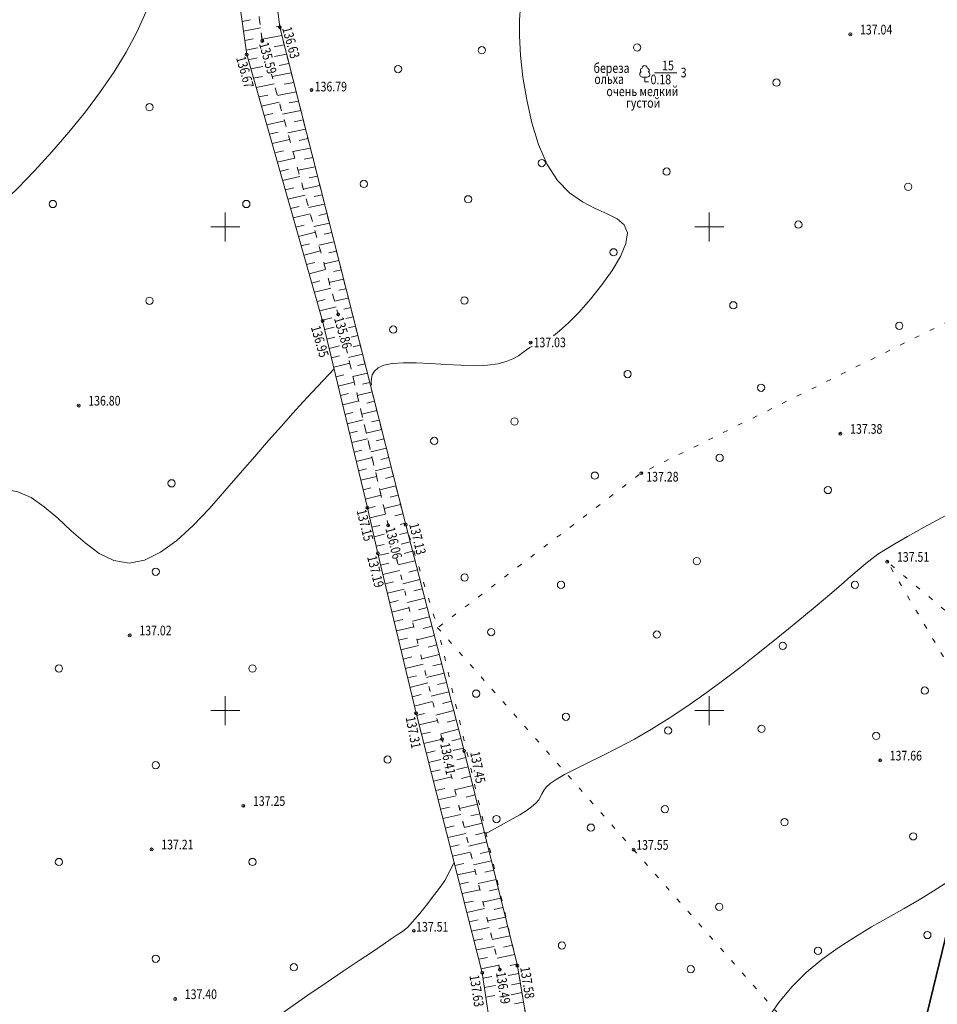
# Model space of a CAD drawing. Units: millimetres. Extents: x 16248 to 17662, y 2470 to 3590.
# Drawn here: x 17179 to 17274, y 2870 to 2971 of the extents above; entities that cross this region are included whole.
import ezdxf

# ---------------------------------------------------------------- set-up
doc = ezdxf.new("R2010")
doc.units = ezdxf.units.MM
doc.header["$PDMODE"] = 32
doc.header["$PDSIZE"] = 0.3
doc.linetypes.add('CONTI', pattern=[0])
doc.linetypes.add('STROT', pattern=[1.7, 0.5, -1.2])
doc.layers.add('Красные линии', color=7, linetype='Continuous', lineweight=35, true_color=0xe60000)
for name, color, linetype, lineweight in [('отметка', 7, 'CONTI', 15), ('пикет-н', 31, 'CONTI', 15), ('растительность', 112, 'CONTI', 15), ('рельеф', 23, 'CONTI', 15), ('сетка', 170, 'CONTI', 15)]:
    doc.layers.add(name, color=color, linetype=linetype, lineweight=lineweight)
doc.styles.get("Standard").update_dxf_attribs({"font": 'arial.ttf'})

# ---------------------------------------------------------------- blocks, each defined once
blk = doc.blocks.new('BL_2003')
at = {"color": 0}
blk.add_circle((0, 0), 0.75, dxfattribs=at)
blk = doc.blocks.new('BL_104')
at = {"color": 0}
for p, q in [((-0.45, 1), (0.45, 1)), ((0, 0), (0, 1)), ((0.75, 0), (0, 0))]:
    blk.add_line(p, q, dxfattribs=at)
for centre, radius, start, end in [((-0.5, 1.55), 0.55, 115, 270), ((-0.47, 2.4), 0.44, 100, 235), ((0, 2.9), 0.52, 358, 185), ((0.5, 1.55), 0.55, 270, 65), ((0.47, 2.4), 0.44, 305, 80)]:
    blk.add_arc(centre, radius, start, end, dxfattribs=at)
blk = doc.blocks.new('BL_333')
at = {"color": 0}
for p, q in [((0, -3), (0, 3)), ((-3, 0), (3, 0))]:
    blk.add_line(p, q, dxfattribs=at)

msp = doc.modelspace()

# ---------------------------------------------------------------- linework, layer by layer
at = {"layer": 'Красные линии'}
msp.add_lwpolyline([(17339.64, 3144.942), (16867.07, 3259.44), (16746.05, 2761.42), (17218.55, 2646.69)], close=True, dxfattribs=at)
at = {"layer": 'пикет-н'}
for p in [(17205.63, 2970.63, 136.63), (17264.58, 2969.9, 137.04), (17203.82, 2969.22, 135.59), (17202.21, 2967.81, 136.67), (17208.91, 2964.16, 136.792), (17211.66, 2940.95, 135.857), (17210.05, 2940.28, 136.951), (17231.54, 2938.04, 137.029), (17184.85, 2931.53, 136.799), (17263.56, 2928.62, 137.38), (17242.98, 2924.55, 137.282), (17214.68, 2920.96, 137.146), (17216.83, 2919.15, 136.061), (17218.64, 2919.22, 137.134), (17215.76, 2916.26, 137.193), (17268.4, 2915.39, 137.512), (17190.12, 2907.78, 137.022), (17219.71, 2899.73, 137.31), (17222.4, 2897.05, 136.41), (17224.68, 2895.84, 137.45), (17267.66, 2894.86, 137.66), (17201.86, 2890.16, 137.245), (17192.39, 2885.66, 137.213), (17242.19, 2885.63, 137.55), (17219.48, 2877.24, 137.507), (17226.55, 2872.9, 137.631), (17228.37, 2873.24, 136.491), (17230.18, 2873.64, 137.58), (17194.82, 2870.2, 137.402)]:
    msp.add_point(p, dxfattribs=at)
at = {"layer": 'растительность'}
msp.add_line((17244.337, 2965.936), (17246.653, 2965.932), dxfattribs=at)
at = {"layer": 'растительность', "linetype": 'STROT', "flags": 128}
for points in [[(17200.784, 3007.941), (17201.32, 3005.73), (17203.76, 2985.88), (17205.46, 2971.98), (17205.78, 2970.02), (17210.2, 2952.57), (17213.63, 2939), (17217.56, 2923.49), (17218.64, 2919.22), (17221.942, 2908.557), (17243, 2924.56), (17339.72, 2972.39), (17350.21, 2955.23), (17361.46, 2953.72), (17394.25, 2910.84), (17379.44, 2901), (17390.93, 2880.78), (17403.67, 2880.03), (17409.18, 2872.45), (17403.38, 2852.97), (17388.51, 2865.24), (17385.27, 2839.06), (17403.26, 2818.71), (17378.59, 2819.52), (17324.99, 2867.51), (17293.09, 2894.6), (17268.4, 2915.39), (17278.04, 2899.08), (17295.67, 2887.6), (17308.64, 2869.83), (17340.11, 2835.74), (17383.3, 2801.23), (17404.54, 2779.24), (17413.025, 2767.9), (17424.65, 2747.92), (17434.18, 2757.63), (17472.27, 2724.2), (17496.53, 2705.35), (17493.41, 2723.23), (17477.18, 2740.21), (17468.49, 2746.59), (17455.06, 2773.33), (17449.3, 2782.38), (17441.54, 2783.52), (17422.33, 2796.37), (17413.34, 2807.42), (17420.07, 2811.3), (17445.2, 2788.08), (17459.83, 2790.44), (17495.64, 2765.16), (17523.09, 2744.18), (17548.49, 2720.42), (17555.94, 2714.86), (17518.88, 2686.13), (17469.87, 2643.58), (17473.13, 2625.98), (17542.79, 2576.58), (17533.56, 2553.01), (17430.29, 2574.91), (17342.93, 2598.11), (17335.298, 2603.867)], [(17252.682, 2693.343), (17251.6, 2700.67), (17250.63, 2720.29), (17247.49, 2744.3), (17243.76, 2765.52), (17236.18, 2838.03), (17230.2, 2873.53), (17221.93, 2908.61)], [(17335.298, 2603.867), (17267.15, 2655.27), (17274.79, 2699.41), (17297.73, 2738.8), (17325.42, 2791.18), (17242.19, 2885.63), (17221.94, 2908.57)]]:
    msp.add_lwpolyline(points, dxfattribs=at)
at = {"layer": 'рельеф'}
for p, q in [((17196.04, 3012.58), (17202.21, 2967.81)), ((17205.63, 2970.63), (17201.2, 3006.68)), ((17201.74, 2971.23), (17202.62, 2971.4)), ((17201.88, 2970.24), (17203.64, 2970.59)), ((17205.61, 2970.76), (17205.25, 2970.69)), ((17218.64, 2919.22), (17205.63, 2970.63)), ((17205.84, 2969.79), (17203.8, 2969.4)), ((17202.01, 2969.25), (17202.89, 2969.43)), ((17202.15, 2968.26), (17203.343, 2968.508)), ((17206.09, 2968.82), (17205.06, 2968.62)), ((17202.21, 2967.81), (17210.05, 2940.28)), ((17206.33, 2967.85), (17205.078, 2967.608)), ((17202.36, 2967.28), (17203.3, 2967.48)), ((17202.63, 2966.32), (17203.881, 2966.586)), ((17206.58, 2966.88), (17205.58, 2966.68)), ((17202.91, 2965.36), (17203.84, 2965.56)), ((17206.82, 2965.91), (17204.84, 2965.53)), ((17203.18, 2964.4), (17205.04, 2964.8)), ((17207.07, 2964.94), (17206.09, 2964.75)), ((17203.46, 2963.43), (17204.38, 2963.63)), ((17207.32, 2963.97), (17205.38, 2963.59)), ((17203.73, 2962.47), (17205.58, 2962.88)), ((17207.56, 2963), (17206.6, 2962.81)), ((17204, 2961.51), (17204.92, 2961.71)), ((17207.81, 2962.03), (17205.92, 2961.65)), ((17204.28, 2960.55), (17206.11, 2960.96)), ((17208.05, 2961.06), (17207.12, 2960.87)), ((17204.55, 2959.59), (17205.46, 2959.79)), ((17208.3, 2960.09), (17206.45, 2959.72)), ((17204.83, 2958.63), (17206.64, 2959.04)), ((17208.54, 2959.12), (17207.63, 2958.93)), ((17205.1, 2957.66), (17206, 2957.87)), ((17208.79, 2958.15), (17206.99, 2957.78)), ((17205.37, 2956.7), (17207.18, 2957.12)), ((17209.03, 2957.18), (17208.14, 2957)), ((17205.65, 2955.74), (17206.54, 2955.95)), ((17209.28, 2956.21), (17207.53, 2955.85)), ((17205.92, 2954.78), (17207.71, 2955.2)), ((17209.77, 2954.27), (17208.06, 2953.91)), ((17209.52, 2955.24), (17208.66, 2955.06)), ((17206.2, 2953.82), (17207.08, 2954.03)), ((17206.47, 2952.85), (17208.24, 2953.27)), ((17210.01, 2953.31), (17209.17, 2953.13)), ((17210.26, 2952.34), (17208.6, 2951.99)), ((17206.74, 2951.89), (17207.62, 2952.1)), ((17207.02, 2950.93), (17208.77, 2951.35)), ((17210.5, 2951.37), (17209.68, 2951.19)), ((17210.75, 2950.4), (17209.14, 2950.05)), ((17207.29, 2949.97), (17208.16, 2950.18)), ((17207.56, 2949.01), (17209.31, 2949.44)), ((17211, 2949.43), (17210.2, 2949.26)), ((17207.84, 2948.05), (17208.7, 2948.26)), ((17211.24, 2948.46), (17209.67, 2948.12)), ((17208.11, 2947.08), (17209.84, 2947.51)), ((17211.49, 2947.49), (17210.71, 2947.32)), ((17208.39, 2946.12), (17209.25, 2946.33)), ((17211.73, 2946.52), (17210.21, 2946.19)), ((17208.66, 2945.16), (17210.37, 2945.59)), ((17211.98, 2945.55), (17211.23, 2945.38)), ((17208.93, 2944.2), (17209.78, 2944.41)), ((17212.22, 2944.58), (17210.74, 2944.25)), ((17209.21, 2943.24), (17210.9, 2943.67)), ((17212.47, 2943.61), (17211.74, 2943.45)), ((17209.48, 2942.28), (17210.32, 2942.5)), ((17212.71, 2942.64), (17211.28, 2942.32)), ((17209.76, 2941.31), (17211.44, 2941.75)), ((17212.96, 2941.67), (17212.25, 2941.51)), ((17210.03, 2940.35), (17210.99, 2940.604)), ((17210.05, 2940.28), (17214.68, 2920.96)), ((17213.2, 2940.7), (17212.46, 2940.532)), ((17210.27, 2939.38), (17211.234, 2939.63)), ((17213.45, 2939.73), (17212.74, 2939.57)), ((17210.5, 2938.4), (17211.33, 2938.61)), ((17213.69, 2938.76), (17213.017, 2938.605)), ((17210.73, 2937.43), (17211.79, 2937.705)), ((17213.94, 2937.79), (17213.21, 2937.62)), ((17210.97, 2936.46), (17211.79, 2936.67)), ((17214.18, 2936.83), (17212.72, 2936.49)), ((17211.2, 2935.49), (17212.85, 2935.91)), ((17214.43, 2935.86), (17213.69, 2935.68)), ((17211.43, 2934.51), (17212.26, 2934.72)), ((17211.67, 2933.54), (17213.32, 2933.96)), ((17214.68, 2934.89), (17213.18, 2934.54)), ((17214.92, 2933.92), (17214.16, 2933.74)), ((17215.17, 2932.95), (17213.64, 2932.59)), ((17211.9, 2932.57), (17212.72, 2932.77)), ((17212.13, 2931.6), (17213.78, 2932.01)), ((17215.41, 2931.98), (17214.64, 2931.79)), ((17215.66, 2931.01), (17214.11, 2930.64)), ((17212.36, 2930.62), (17213.18, 2930.82)), ((17212.6, 2929.65), (17214.24, 2930.06)), ((17215.9, 2930.04), (17215.12, 2929.85)), ((17212.83, 2928.68), (17213.65, 2928.88)), ((17216.15, 2929.07), (17214.57, 2928.69)), ((17213.06, 2927.71), (17214.7, 2928.11)), ((17216.39, 2928.1), (17215.59, 2927.9)), ((17213.3, 2926.73), (17214.12, 2926.93)), ((17216.64, 2927.13), (17215.03, 2926.74)), ((17213.53, 2925.76), (17215.17, 2926.16)), ((17216.88, 2926.16), (17216.07, 2925.96)), ((17213.76, 2924.79), (17214.58, 2924.98)), ((17217.13, 2925.19), (17215.49, 2924.78)), ((17214, 2923.82), (17215.63, 2924.21)), ((17217.37, 2924.22), (17216.54, 2924.01)), ((17214.23, 2922.84), (17215.04, 2923.03)), ((17217.62, 2923.25), (17215.96, 2922.83)), ((17214.46, 2921.87), (17216.09, 2922.26)), ((17217.86, 2922.28), (17217.02, 2922.07)), ((17214.68, 2920.96), (17215.76, 2916.26)), ((17214.69, 2920.9), (17215.5, 2921.09)), ((17218.11, 2921.31), (17216.42, 2920.88)), ((17214.92, 2919.93), (17216.55, 2920.31)), ((17218.36, 2920.34), (17217.5, 2920.12)), ((17215.14, 2918.95), (17215.96, 2919.14)), ((17218.6, 2919.38), (17218.06, 2919.24)), ((17224.68, 2895.84), (17218.64, 2919.22)), ((17215.37, 2917.98), (17216.431, 2918.229)), ((17218.85, 2918.41), (17217.99, 2918.19)), ((17215.59, 2917), (17216.43, 2917.19)), ((17219.1, 2917.44), (17218.155, 2917.2)), ((17215.76, 2916.26), (17219.71, 2899.73)), ((17215.82, 2916.03), (17216.909, 2916.286)), ((17219.35, 2916.47), (17218.48, 2916.25)), ((17216.05, 2915.05), (17216.9, 2915.25)), ((17219.6, 2915.5), (17217.86, 2915.06)), ((17216.28, 2914.08), (17218.01, 2914.49)), ((17220.1, 2913.57), (17218.35, 2913.12)), ((17219.85, 2914.54), (17218.97, 2914.31)), ((17216.51, 2913.11), (17217.38, 2913.31)), ((17216.75, 2912.14), (17218.49, 2912.55)), ((17220.35, 2912.6), (17219.47, 2912.37)), ((17220.6, 2911.63), (17218.84, 2911.18)), ((17216.98, 2911.16), (17217.86, 2911.37)), ((17217.21, 2910.19), (17218.98, 2910.61)), ((17220.85, 2910.66), (17219.96, 2910.43)), ((17221.1, 2909.7), (17219.33, 2909.25)), ((17217.44, 2909.22), (17218.33, 2909.43)), ((17217.68, 2908.25), (17219.47, 2908.68)), ((17221.35, 2908.73), (17220.46, 2908.5)), ((17217.91, 2907.27), (17218.81, 2907.49)), ((17221.6, 2907.76), (17219.82, 2907.31)), ((17218.14, 2906.3), (17219.96, 2906.74)), ((17221.85, 2906.79), (17220.95, 2906.56)), ((17218.37, 2905.33), (17219.28, 2905.55)), ((17222.1, 2905.82), (17220.3, 2905.36)), ((17218.6, 2904.36), (17220.44, 2904.81)), ((17222.35, 2904.85), (17221.45, 2904.62)), ((17218.84, 2903.38), (17219.76, 2903.6)), ((17222.6, 2903.89), (17220.79, 2903.43)), ((17219.07, 2902.41), (17220.93, 2902.87)), ((17222.85, 2902.92), (17221.94, 2902.69)), ((17219.3, 2901.44), (17220.24, 2901.67)), ((17223.1, 2901.95), (17221.28, 2901.49)), ((17219.53, 2900.46), (17221.42, 2900.93)), ((17223.35, 2900.98), (17222.44, 2900.75)), ((17219.71, 2899.73), (17226.55, 2872.9)), ((17219.77, 2899.5), (17220.58, 2899.7)), ((17223.6, 2900.01), (17221.77, 2899.55)), ((17220.02, 2898.53), (17221.91, 2898.99)), ((17223.85, 2899.04), (17222.93, 2898.81)), ((17220.26, 2897.56), (17221.21, 2897.79)), ((17224.1, 2898.08), (17222.26, 2897.61)), ((17220.51, 2896.59), (17222.4, 2897.05)), ((17224.35, 2897.11), (17223.42, 2896.87)), ((17220.76, 2895.62), (17221.7, 2895.84)), ((17224.6, 2896.14), (17223.548, 2895.873)), ((17230.18, 2873.64), (17224.68, 2895.84)), ((17221, 2894.65), (17222.27, 2894.952)), ((17224.85, 2895.17), (17223.92, 2894.93)), ((17221.25, 2893.68), (17222.19, 2893.9)), ((17225.09, 2894.2), (17223.924, 2893.912)), ((17225.33, 2893.23), (17224.4, 2893)), ((17221.5, 2892.71), (17223.38, 2893.15)), ((17225.57, 2892.26), (17223.72, 2891.8)), ((17221.75, 2891.75), (17222.68, 2891.97)), ((17221.99, 2890.78), (17223.86, 2891.21)), ((17225.81, 2891.29), (17224.88, 2891.06)), ((17226.05, 2890.32), (17224.2, 2889.87)), ((17222.24, 2889.81), (17223.17, 2890.02)), ((17222.49, 2888.84), (17224.35, 2889.27)), ((17226.29, 2889.35), (17225.36, 2889.13)), ((17226.53, 2888.37), (17224.69, 2887.93)), ((17222.73, 2887.87), (17223.66, 2888.08)), ((17222.98, 2886.9), (17224.84, 2887.32)), ((17226.77, 2887.4), (17225.85, 2887.18)), ((17223.23, 2885.93), (17224.15, 2886.13)), ((17227.01, 2886.43), (17225.17, 2886)), ((17223.47, 2884.96), (17225.33, 2885.37)), ((17227.25, 2885.46), (17226.33, 2885.24)), ((17223.72, 2883.99), (17224.64, 2884.19)), ((17227.49, 2884.49), (17225.65, 2884.07)), ((17223.97, 2883.02), (17225.82, 2883.42)), ((17227.73, 2883.52), (17226.81, 2883.31)), ((17224.22, 2882.06), (17225.14, 2882.26)), ((17227.97, 2882.55), (17226.14, 2882.14)), ((17224.46, 2881.09), (17226.3, 2881.49)), ((17228.21, 2881.58), (17227.29, 2881.37)), ((17224.71, 2880.12), (17225.63, 2880.31)), ((17228.45, 2880.61), (17226.62, 2880.2)), ((17224.96, 2879.15), (17226.79, 2879.54)), ((17228.69, 2879.64), (17227.78, 2879.44)), ((17225.2, 2878.18), (17226.11, 2878.37)), ((17228.93, 2878.67), (17227.11, 2878.27)), ((17225.45, 2877.21), (17227.28, 2877.59)), ((17229.17, 2877.7), (17228.26, 2877.5)), ((17225.7, 2876.24), (17226.61, 2876.43)), ((17229.42, 2876.73), (17227.59, 2876.34)), ((17225.95, 2875.27), (17227.77, 2875.64)), ((17229.66, 2875.76), (17228.75, 2875.56)), ((17226.19, 2874.3), (17227.1, 2874.48)), ((17229.9, 2874.79), (17228.08, 2874.41)), ((17226.44, 2873.33), (17228.26, 2873.7)), ((17226.55, 2872.9), (17228.88, 2857.28)), ((17230.14, 2873.81), (17229.43, 2873.66)), ((17236.82, 2834.2), (17230.18, 2873.64)), ((17226.63, 2872.36), (17227.54, 2872.54)), ((17230.32, 2872.84), (17229.218, 2872.611)), ((17230.48, 2871.85), (17229.56, 2871.66)), ((17226.78, 2871.37), (17227.933, 2871.592)), ((17230.65, 2870.86), (17229.531, 2870.631)), ((17226.93, 2870.38), (17227.84, 2870.55)), ((17230.81, 2869.88), (17229.87, 2869.69))]:
    msp.add_line(p, q, dxfattribs=at)
at = {"layer": 'рельеф', "linetype": 'STROT'}
for p, q in [((17198.51, 3008.81), (17203.82, 2969.22)), ((17203.82, 2969.22), (17198.51, 3008.81)), ((17203.82, 2969.22), (17203.843, 2969.137)), ((17203.843, 2969.137), (17203.82, 2969.22)), ((17204.777, 2965.77), (17211.66, 2940.95)), ((17211.66, 2940.95), (17204.777, 2965.77)), ((17211.66, 2940.95), (17211.7, 2940.782)), ((17211.7, 2940.782), (17211.66, 2940.95)), ((17212.497, 2937.419), (17216.83, 2919.15)), ((17216.83, 2919.15), (17212.497, 2937.419)), ((17216.83, 2919.15), (17216.862, 2919.023)), ((17216.862, 2919.023), (17216.83, 2919.15)), ((17217.706, 2915.676), (17222.4, 2897.05)), ((17222.4, 2897.05), (17217.706, 2915.676)), ((17222.4, 2897.05), (17222.477, 2896.743)), ((17222.477, 2896.743), (17222.4, 2897.05)), ((17223.308, 2893.427), (17228.37, 2873.24)), ((17228.37, 2873.24), (17223.308, 2893.427)), ((17228.37, 2873.24), (17228.391, 2873.1)), ((17228.391, 2873.1), (17228.37, 2873.24))]:
    msp.add_line(p, q, dxfattribs=at)
at = {"layer": 'рельеф', "flags": 128}
for points in [[(17226.818, 2887.24), (17228.44, 2888.13), (17229.07, 2888.47), (17229.74, 2888.84), (17230.43, 2889.24), (17231.07, 2889.65), (17231.64, 2890.05), (17232.08, 2890.43), (17232.38, 2890.77), (17232.57, 2891.1), (17232.72, 2891.41), (17232.9, 2891.74), (17233.16, 2892.08), (17233.56, 2892.46), (17234.17, 2892.89), (17235.04, 2893.39), (17236.15, 2893.95), (17237.46, 2894.6), (17238.94, 2895.33), (17240.56, 2896.15), (17242.27, 2897.07), (17244.05, 2898.09), (17245.87, 2899.22), (17247.7, 2900.44), (17249.54, 2901.73), (17251.36, 2903.07), (17253.15, 2904.43), (17254.9, 2905.8), (17256.59, 2907.15), (17258.2, 2908.47), (17259.73, 2909.73), (17261.15, 2910.92), (17262.45, 2912.02), (17263.62, 2913.02), (17264.64, 2913.89), (17265.5, 2914.62), (17266.19, 2915.21), (17266.81, 2915.7), (17267.44, 2916.17), (17268.2, 2916.66), (17269.19, 2917.25), (17270.49, 2917.99), (17272.22, 2918.95), (17274.44, 2920.17), (17277.04, 2921.6), (17279.89, 2923.17), (17282.86, 2924.79), (17285.81, 2926.4), (17288.59, 2927.93), (17291.08, 2929.3), (17293.16, 2930.46), (17294.87, 2931.4), (17296.25, 2932.17), (17297.37, 2932.78), (17298.28, 2933.27), (17299.04, 2933.66), (17299.69, 2933.98), (17300.31, 2934.26), (17300.98, 2934.57), (17301.79, 2934.99), (17302.83, 2935.6), (17304.2, 2936.48), (17305.98, 2937.7), (17308.26, 2939.33), (17311.1, 2941.44), (17314.37, 2943.92), (17317.87, 2946.65), (17321.44, 2949.52), (17324.91, 2952.4), (17328.08, 2955.17), (17330.78, 2957.7), (17332.89, 2959.91), (17334.46, 2961.79), (17335.58, 2963.38), (17336.37, 2964.69), (17336.92, 2965.77), (17337.34, 2966.63), (17337.73, 2967.31), (17338.16, 2967.83), (17338.65, 2968.23), (17339.17, 2968.53), (17339.72, 2968.76), (17340.27, 2968.95), (17340.81, 2969.12), (17341.32, 2969.32), (17341.8, 2969.55), (17342.3, 2969.85), (17342.89, 2970.2), (17343.63, 2970.62), (17344.58, 2971.12), (17345.82, 2971.7), (17347.4, 2972.38), (17349.37, 2973.15), (17351.62, 2974.01), (17354.04, 2974.91), (17356.52, 2975.85), (17358.91, 2976.8), (17361.12, 2977.74), (17363.01, 2978.64), (17364.5, 2979.49), (17365.66, 2980.3), (17366.58, 2981.09), (17367.36, 2981.88), (17368.1, 2982.69), (17368.9, 2983.54), (17369.87, 2984.45), (17371.06, 2985.43), (17372.45, 2986.46), (17373.96, 2987.51), (17375.54, 2988.56), (17377.1, 2989.59), (17378.59, 2990.56), (17379.93, 2991.45), (17381.08, 2992.24), (17382.05, 2992.93), (17382.85, 2993.54), (17383.51, 2994.07), (17384.05, 2994.53), (17384.5, 2994.95), (17384.87, 2995.32), (17385.2, 2995.66), (17385.5, 2996.03), (17385.78, 2996.47), (17386.08, 2997.03), (17386.41, 2997.77), (17386.79, 2998.73), (17387.23, 2999.98), (17387.75, 3001.54), (17388.33, 3003.37), (17388.93, 3005.4), (17389.51, 3007.58), (17390.04, 3009.82), (17390.49, 3012.08), (17390.82, 3014.28), (17391.02, 3016.37), (17391.14, 3018.32), (17391.26, 3020.11), (17391.47, 3021.74), (17391.84, 3023.17), (17392.45, 3024.39), (17393.37, 3025.39), (17394.67, 3026.15), (17396.31, 3026.7), (17398.23, 3027.1), (17400.4, 3027.37), (17402.75, 3027.55), (17405.23, 3027.7), (17407.79, 3027.84), (17410.37, 3028), (17412.92, 3028.2), (17415.39, 3028.42), (17417.7, 3028.65), (17419.82, 3028.89), (17421.67, 3029.13), (17423.21, 3029.35), (17424.38, 3029.56), (17425.24, 3029.75), (17425.83, 3029.91), (17426.21, 3030.06), (17426.44, 3030.18), (17426.57, 3030.27), (17426.64, 3030.34), (17427.27, 3030.32), (17427.76, 3030.15), (17431.622, 3031.411)], [(17233.898, 2938.752), (17234.54, 2939.25), (17235.46, 2940.09), (17236.55, 2941.2), (17237.73, 2942.53), (17238.91, 2944), (17239.98, 2945.5), (17240.84, 2946.95), (17241.39, 2948.27), (17241.54, 2949.37), (17241.22, 2950.2), (17240.49, 2950.82), (17239.46, 2951.35), (17238.23, 2951.91), (17236.9, 2952.59), (17235.56, 2953.51), (17234.32, 2954.78), (17233.25, 2956.46), (17232.37, 2958.5), (17231.67, 2960.75), (17231.14, 2963.12), (17230.75, 2965.48), (17230.51, 2967.72), (17230.4, 2969.73), (17230.41, 2971.4), (17230.51, 2972.77), (17230.68, 2973.87), (17230.89, 2974.75), (17231.1, 2975.44), (17231.3, 2976), (17231.46, 2976.46), (17231.55, 2976.85), (17231.58, 2977.2), (17231.55, 2977.51), (17231.48, 2977.79), (17231.38, 2978.05), (17231.26, 2978.29), (17231.12, 2978.52), (17230.97, 2978.75), (17230.8, 2979), (17230.61, 2979.31), (17230.38, 2979.71), (17230.11, 2980.22), (17229.78, 2980.86), (17229.39, 2981.68), (17228.93, 2982.67), (17228.47, 2983.77), (17228.06, 2984.86), (17227.76, 2985.87), (17227.66, 2986.68), (17227.8, 2987.2), (17228.26, 2987.34), (17229.09, 2987.03), (17230.26, 2986.37), (17231.76, 2985.47), (17233.54, 2984.47), (17235.58, 2983.49), (17237.84, 2982.65), (17240.29, 2982.08), (17242.9, 2981.88), (17245.61, 2981.98), (17248.35, 2982.28), (17251.06, 2982.7), (17253.67, 2983.15), (17256.12, 2983.51), (17258.35, 2983.72), (17260.3, 2983.69), (17262.02, 2983.47), (17263.55, 2983.13), (17264.94, 2982.76), (17266.26, 2982.41), (17267.54, 2982.16), (17268.84, 2982.1), (17270.22, 2982.25), (17271.71, 2982.59), (17273.38, 2983.04), (17275.26, 2983.54), (17277.42, 2984.01), (17279.89, 2984.41), (17282.73, 2984.65), (17285.96, 2984.68), (17289.51, 2984.54), (17293.26, 2984.27), (17297.11, 2983.91), (17300.97, 2983.5), (17304.71, 2983.09), (17308.25, 2982.72), (17311.49, 2982.43), (17314.44, 2982.22), (17317.1, 2982.09), (17319.5, 2982.03), (17321.65, 2982.05), (17323.57, 2982.13), (17325.28, 2982.28), (17326.79, 2982.5), (17328.14, 2982.79), (17329.35, 2983.18), (17330.47, 2983.66), (17331.51, 2984.27), (17332.53, 2985), (17333.54, 2985.89), (17334.58, 2986.92), (17335.66, 2988.1), (17336.77, 2989.4), (17337.92, 2990.8), (17339.12, 2992.28), (17340.36, 2993.83), (17341.65, 2995.43), (17342.99, 2997.05), (17344.35, 2998.67), (17345.71, 3000.25), (17347.03, 3001.77), (17348.3, 3003.2), (17349.48, 3004.51), (17350.54, 3005.66), (17351.46, 3006.64), (17352.25, 3007.45), (17352.92, 3008.12), (17353.48, 3008.65), (17353.93, 3009.08), (17354.29, 3009.4), (17354.58, 3009.65)], [(17197.282, 3003.567), (17196.61, 2997.09), (17196.33, 2994.55), (17195.99, 2991.71), (17195.6, 2988.68), (17195.14, 2985.57), (17194.62, 2982.51), (17194.03, 2979.61), (17193.38, 2976.94), (17192.64, 2974.51), (17191.81, 2972.25), (17190.85, 2970.11), (17189.77, 2968.06), (17188.53, 2966.03), (17187.12, 2963.99), (17185.54, 2961.9), (17183.84, 2959.8), (17182.06, 2957.75), (17180.29, 2955.8), (17178.56, 2954.01), (17176.95, 2952.44), (17175.51, 2951.15), (17174.27, 2950.16), (17173.21, 2949.47), (17172.25, 2949.02), (17171.33, 2948.77), (17170.38, 2948.68), (17169.33, 2948.71), (17168.13, 2948.8), (17166.73, 2948.93), (17165.15, 2949.05), (17163.45, 2949.15), (17161.67, 2949.19), (17159.86, 2949.15), (17158.07, 2948.99), (17156.34, 2948.69), (17154.71, 2948.24), (17153.17, 2947.65), (17151.7, 2946.96), (17150.28, 2946.22), (17148.89, 2945.45), (17147.5, 2944.7), (17146.1, 2944), (17144.66, 2943.39), (17143.19, 2942.83), (17141.7, 2942.29), (17140.18, 2941.74), (17138.63, 2941.14), (17137.08, 2940.47), (17135.51, 2939.68), (17133.94, 2938.75), (17132.37, 2937.7), (17130.85, 2936.55), (17129.37, 2935.33), (17127.96, 2934.05), (17126.65, 2932.74), (17125.45, 2931.43), (17124.38, 2930.14), (17123.42, 2928.87), (17122.55, 2927.62), (17121.76, 2926.41), (17121.03, 2925.23), (17120.33, 2924.09), (17119.64, 2922.98), (17118.96, 2921.92), (17118.23, 2920.9), (17117.41, 2919.9), (17116.47, 2918.92), (17115.37, 2917.94), (17114.07, 2916.96), (17112.52, 2915.96), (17110.7, 2914.96), (17108.68, 2913.95), (17106.52, 2912.97), (17104.31, 2912.03), (17102.12, 2911.17), (17100.02, 2910.39), (17098.09, 2909.74), (17096.39, 2909.22), (17094.91, 2908.81), (17093.6, 2908.49), (17092.44, 2908.25), (17091.38, 2908.04), (17090.38, 2907.85), (17089.43, 2907.66), (17088.46, 2907.44), (17087.43, 2907.24), (17086.25, 2907.1), (17084.85, 2907.07), (17083.16, 2907.19), (17081.11, 2907.51), (17078.63, 2908.07), (17075.69, 2908.9), (17072.38, 2909.97), (17068.87, 2911.23), (17065.29, 2912.62), (17061.8, 2914.09), (17058.53, 2915.6), (17055.65, 2917.08), (17053.25, 2918.51), (17051.33, 2919.9), (17049.83, 2921.28), (17048.7, 2922.68), (17047.88, 2924.15), (17047.32, 2925.71), (17046.97, 2927.39), (17046.79, 2929.21), (17046.79, 2931.13), (17046.97, 2933.09), (17047.35, 2935.03), (17047.95, 2936.91), (17048.77, 2938.65), (17049.84, 2940.2), (17051.16, 2941.53), (17052.72, 2942.67), (17054.49, 2943.67), (17056.47, 2944.58), (17058.63, 2945.47), (17060.96, 2946.38), (17063.43, 2947.38), (17066.02, 2948.49), (17068.69, 2949.71), (17071.39, 2951.03), (17074.05, 2952.42), (17076.64, 2953.87), (17079.1, 2955.35), (17081.38, 2956.84), (17083.44, 2958.34), (17085.3, 2959.87), (17086.96, 2961.46), (17088.47, 2963.16), (17089.84, 2965), (17091.11, 2967.03), (17092.28, 2969.26), (17093.38, 2971.73), (17094.42, 2974.35), (17095.37, 2977.03), (17096.24, 2979.66), (17097.03, 2982.16), (17097.72, 2984.43), (17098.3, 2986.37), (17098.78, 2987.9), (17099.16, 2989.06), (17099.46, 2989.9), (17099.69, 2990.49), (17099.87, 2990.88), (17100, 2991.13), (17100.11, 2991.3), (17100.54, 2991.86), (17100.99, 2992.08), (17101.556, 2991.922)], [(17215.09, 2933.65), (17215.07, 2933.96), (17215.09, 2934.33), (17215.19, 2934.71), (17215.41, 2935.08), (17215.8, 2935.43), (17216.39, 2935.7), (17217.24, 2935.89), (17218.37, 2935.96), (17219.72, 2935.94), (17221.21, 2935.87), (17222.77, 2935.78), (17224.32, 2935.7), (17225.78, 2935.67), (17227.08, 2935.71), (17228.15, 2935.86), (17229.02, 2936.09), (17229.72, 2936.37), (17230.28, 2936.69), (17230.74, 2937.01), (17231.13, 2937.3), (17231.48, 2937.53), (17231.742, 2937.657)], [(17211.26, 2935.331), (17208.96, 2932.91), (17208.05, 2931.91), (17206.99, 2930.73), (17205.79, 2929.39), (17204.47, 2927.91), (17203.05, 2926.28), (17201.54, 2924.54), (17199.96, 2922.71), (17198.33, 2920.87), (17196.67, 2919.14), (17194.99, 2917.6), (17193.32, 2916.37), (17191.66, 2915.56), (17190.05, 2915.25), (17188.49, 2915.52), (17186.98, 2916.26), (17185.52, 2917.33), (17184.09, 2918.59), (17182.68, 2919.89), (17181.3, 2921.08), (17179.93, 2922.03), (17178.56, 2922.62), (17177.22, 2922.88), (17175.92, 2922.86), (17174.68, 2922.62), (17173.52, 2922.22), (17172.46, 2921.7), (17171.51, 2921.14), (17170.68, 2920.56), (17169.95, 2920), (17169.28, 2919.44), (17168.62, 2918.9), (17167.93, 2918.38), (17167.19, 2917.88), (17166.34, 2917.41), (17165.37, 2916.97), (17164.32, 2916.53), (17163.23, 2916.07), (17162.16, 2915.56), (17161.16, 2914.97), (17160.29, 2914.28), (17159.6, 2913.45), (17159.13, 2912.48), (17158.85, 2911.4), (17158.73, 2910.26), (17158.72, 2909.11), (17158.8, 2908.01), (17158.91, 2907.01), (17159.03, 2906.16), (17158.68, 2903.85), (17158.41, 2903.67), (17158.06, 2903.43), (17157.58, 2903.13), (17156.95, 2902.75), (17156.13, 2902.27), (17155.09, 2901.68), (17153.8, 2900.95), (17152.24, 2900.09), (17150.48, 2899.11), (17148.61, 2898.08), (17146.71, 2897.02), (17144.87, 2895.99), (17143.18, 2895.02), (17141.71, 2894.15), (17140.53, 2893.42), (17139.6, 2892.81), (17138.84, 2892.29), (17138.17, 2891.83), (17137.53, 2891.39), (17136.84, 2890.95), (17136.03, 2890.48), (17135.05, 2889.95), (17133.91, 2889.36), (17132.67, 2888.71), (17131.36, 2888), (17130.02, 2887.25), (17128.71, 2886.45), (17127.46, 2885.6), (17126.3, 2884.71), (17125.22, 2883.8), (17124.2, 2882.86), (17123.22, 2881.91), (17122.26, 2880.96), (17121.29, 2880.03), (17120.3, 2879.11), (17119.27, 2878.23), (17118.18, 2877.39), (17117.03, 2876.61), (17115.81, 2875.89), (17114.52, 2875.25), (17113.16, 2874.69), (17111.71, 2874.23), (17110.17, 2873.88), (17108.56, 2873.64), (17106.88, 2873.48), (17105.15, 2873.41), (17103.38, 2873.42), (17101.58, 2873.5), (17099.77, 2873.63), (17097.95, 2873.82), (17096.14, 2874.05), (17094.34, 2874.29), (17092.55, 2874.55), (17090.78, 2874.79), (17089.03, 2875.01), (17087.3, 2875.19), (17085.61, 2875.32), (17083.94, 2875.41), (17082.28, 2875.47), (17080.63, 2875.5), (17078.96, 2875.52), (17077.27, 2875.55), (17075.55, 2875.58), (17073.79, 2875.64), (17072, 2875.75), (17070.18, 2875.93), (17068.34, 2876.21), (17066.49, 2876.62), (17064.63, 2877.19), (17062.78, 2877.94), (17060.95, 2878.89), (17059.14, 2880), (17057.39, 2881.23), (17055.72, 2882.55), (17054.14, 2883.91), (17052.68, 2885.27), (17051.37, 2886.58), (17050.2, 2887.82), (17046.962, 2891.521)], [(17236.183, 2838.796), (17238.53, 2842.17), (17239.49, 2843.57), (17240.56, 2845.13), (17241.7, 2846.75), (17242.86, 2848.38), (17244, 2849.94), (17245.09, 2851.35), (17246.07, 2852.55), (17246.94, 2853.55), (17247.72, 2854.38), (17248.4, 2855.06), (17248.98, 2855.61), (17249.48, 2856.06), (17249.88, 2856.44), (17250.21, 2856.77), (17250.48, 2857.09), (17250.72, 2857.45), (17250.97, 2857.9), (17251.25, 2858.49), (17251.59, 2859.26), (17252.01, 2860.27), (17252.55, 2861.53), (17253.22, 2863.01), (17254.01, 2864.64), (17254.93, 2866.36), (17255.99, 2868.12), (17257.19, 2869.83), (17258.54, 2871.45), (17260.03, 2872.93), (17261.63, 2874.27), (17263.32, 2875.48), (17265.04, 2876.6), (17266.78, 2877.64), (17268.49, 2878.61), (17270.13, 2879.54), (17271.69, 2880.45), (17273.14, 2881.33), (17274.49, 2882.19), (17275.74, 2883.02), (17276.88, 2883.82), (17277.92, 2884.6), (17278.85, 2885.34), (17279.68, 2886.06), (17280.43, 2886.74), (17281.15, 2887.38), (17281.85, 2887.98), (17282.57, 2888.54), (17283.35, 2889.05), (17284.22, 2889.51), (17285.19, 2889.92), (17286.25, 2890.28), (17287.34, 2890.59), (17288.43, 2890.87), (17289.48, 2891.11), (17290.44, 2891.33), (17291.27, 2891.51), (17291.96, 2891.68), (17292.51, 2891.84), (17292.97, 2891.99), (17293.37, 2892.15), (17293.75, 2892.31), (17294.15, 2892.5), (17294.6, 2892.71), (17295.14, 2892.96), (17295.75, 2893.25), (17296.46, 2893.6), (17297.24, 2894), (17297.469, 2894.124)], [(17160.544, 2859.694), (17166.17, 2859.56), (17168.46, 2859.53), (17170.72, 2859.5), (17172.82, 2859.47), (17174.64, 2859.45), (17176.09, 2859.43), (17177.21, 2859.42), (17178.07, 2859.42), (17178.71, 2859.43), (17179.22, 2859.46), (17179.63, 2859.51), (17180.03, 2859.59), (17180.46, 2859.69), (17180.95, 2859.8), (17181.52, 2859.93), (17182.19, 2860.05), (17182.96, 2860.15), (17183.87, 2860.24), (17184.93, 2860.3), (17186.14, 2860.31), (17187.48, 2860.32), (17188.9, 2860.33), (17190.36, 2860.38), (17191.82, 2860.49), (17193.24, 2860.69), (17194.57, 2861.01), (17195.79, 2861.46), (17196.93, 2862.04), (17198.04, 2862.75), (17199.18, 2863.58), (17200.37, 2864.53), (17201.69, 2865.58), (17203.17, 2866.74), (17204.84, 2867.98), (17206.66, 2869.28), (17208.54, 2870.59), (17210.41, 2871.87), (17212.19, 2873.08), (17213.82, 2874.16), (17215.21, 2875.09), (17216.31, 2875.83), (17217.15, 2876.4), (17217.76, 2876.82), (17218.19, 2877.12), (17218.49, 2877.32), (17218.68, 2877.47), (17218.82, 2877.58), (17220.11, 2879.02), (17220.48, 2879.51), (17220.92, 2880.08), (17221.38, 2880.69), (17221.84, 2881.31), (17222.29, 2881.91), (17222.7, 2882.46), (17223.654, 2884.31)]]:
    msp.add_lwpolyline(points, dxfattribs=at)

# ---------------------------------------------------------------- block references
at = {"layer": 'растительность', "xscale": 0.5, "yscale": 0.5, "zscale": 0.5}
for name, p in [('BL_2003', (17226.51, 2968.257)), ('BL_2003', (17242.547, 2968.546)), ('BL_2003', (17217.848, 2966.314)), ('BL_104', (17243.339, 2964.982)), ('BL_2003', (17256.949, 2964.914)), ('BL_2003', (17192.173, 2962.366)), ('BL_2003', (17232.697, 2956.597)), ('BL_2003', (17245.602, 2955.713)), ('BL_2003', (17214.309, 2954.44)), ('BL_2003', (17270.561, 2954.136)), ('BL_2003', (17182.173, 2952.366)), ('BL_2003', (17202.173, 2952.366)), ('BL_2003', (17225.092, 2952.85)), ('BL_2003', (17259.214, 2950.236)), ('BL_2003', (17240.118, 2947.373)), ('BL_2003', (17192.173, 2942.366)), ('BL_2003', (17224.702, 2942.392)), ('BL_2003', (17252.493, 2941.896)), ('BL_2003', (17269.641, 2939.776)), ('BL_2003', (17217.354, 2939.384)), ('BL_2003', (17241.572, 2934.791)), ('BL_2003', (17255.361, 2933.377)), ('BL_2003', (17229.887, 2929.892)), ('BL_2003', (17221.593, 2927.876)), ('BL_2003', (17251.08, 2926.127)), ('BL_2003', (17194.451, 2923.494)), ('BL_2003', (17238.182, 2924.291)), ('BL_2003', (17262.269, 2922.802)), ('BL_2003', (17248.715, 2915.451)), ('BL_2003', (17192.809, 2914.36)), ('BL_2003', (17224.731, 2913.761)), ('BL_2003', (17234.686, 2913.008)), ('BL_2003', (17265.06, 2913.008)), ('BL_2003', (17227.479, 2908.12)), ('BL_2003', (17244.596, 2907.862)), ('BL_2003', (17257.595, 2906.705)), ('BL_2003', (17182.809, 2904.36)), ('BL_2003', (17202.809, 2904.36)), ('BL_2003', (17272.267, 2902.074)), ('BL_2003', (17225.92, 2901.756)), ('BL_2003', (17235.201, 2899.373)), ('BL_2003', (17245.752, 2897.937)), ('BL_2003', (17255.41, 2898.119)), ('BL_2003', (17267.255, 2897.39)), ('BL_2003', (17216.774, 2894.943)), ('BL_2003', (17192.809, 2894.36)), ('BL_2003', (17245.425, 2889.818)), ('BL_2003', (17228.026, 2888.796)), ('BL_2003', (17237.78, 2887.91)), ('BL_2003', (17257.779, 2888.466)), ('BL_2003', (17271.081, 2887.009)), ('BL_2003', (17182.809, 2884.36)), ('BL_2003', (17202.809, 2884.36)), ('BL_2003', (17251.036, 2879.724)), ('BL_2003', (17272.539, 2876.81)), ('BL_2003', (17234.787, 2875.725)), ('BL_2003', (17261.241, 2875.171)), ('BL_2003', (17192.809, 2874.36)), ('BL_2003', (17207.085, 2873.478)), ('BL_2003', (17248.088, 2873.288))]:
    msp.add_blockref(name, p, dxfattribs=at)
at = {"layer": 'сетка', "xscale": 0.5, "yscale": 0.5, "zscale": 0.5}
for p in [(17200, 2950), (17250, 2950), (17200, 2900), (17250, 2900)]:
    msp.add_blockref('BL_333', p, dxfattribs=at)

# ---------------------------------------------------------------- texts
at = {"layer": 'отметка', "oblique": 10, "width": 0.8}
for s, rotation, p in [('136.63', 285.65059, (17205.862, 2970.523)), ('135.59', 285.65059, (17203.475, 2968.917)), ('136.67', 285.65059, (17201.104, 2967.472)), ('135.86', 286.1176, (17211.222, 2940.527)), ('136.95', 286.1176, (17208.832, 2939.621)), ('137.15', 283.82467, (17213.556, 2920.666)), ('136.06', 283.82467, (17216.529, 2918.825)), ('137.13', 283.82467, (17218.988, 2919.267)), ('137.19', 283.82467, (17214.645, 2915.879)), ('137.31', 280.84609, (17218.628, 2899.294)), ('136.41', 280.84609, (17222.201, 2896.576)), ('137.45', 280.84609, (17225.291, 2895.686)), ('136.49', 278.97819, (17227.964, 2872.919)), ('137.58', 278.97819, (17230.463, 2873.464)), ('137.63', 278.97819, (17225.224, 2872.612))]:
    msp.add_text(s, height=1, rotation=rotation, dxfattribs=at).set_placement(p)
for s, p in [('137.04', (17265.58, 2969.89)), ('136.79', (17209.242, 2964.003)), ('137.03', (17231.854, 2937.561)), ('136.80', (17185.84, 2931.53)), ('137.38', (17264.56, 2928.62)), ('137.28', (17243.497, 2923.681)), ('137.51', (17269.4, 2915.39)), ('137.02', (17191.12, 2907.78)), ('137.66', (17268.65, 2894.85)), ('137.25', (17202.86, 2890.16)), ('137.21', (17193.38, 2885.66)), ('137.55', (17242.461, 2885.623)), ('137.51', (17219.717, 2877.162)), ('137.40', (17195.81, 2870.19))]:
    msp.add_text(s, height=1, dxfattribs=at).set_placement(p)
at = {"layer": 'растительность', "oblique": 10, "width": 0.8}
for s, p in [('береза', (17238.05, 2965.917)), ('15', (17245.139, 2966.181)), ('ольха', (17238.129, 2964.778)), (' 0.18', (17243.695, 2964.738)), ('3', (17247.051, 2965.453)), ('очень мелкий', (17239.378, 2963.515)), ('густой', (17241.402, 2962.319))]:
    msp.add_text(s, height=1, dxfattribs=at).set_placement(p)

doc.saveas('drawing.dxf')
